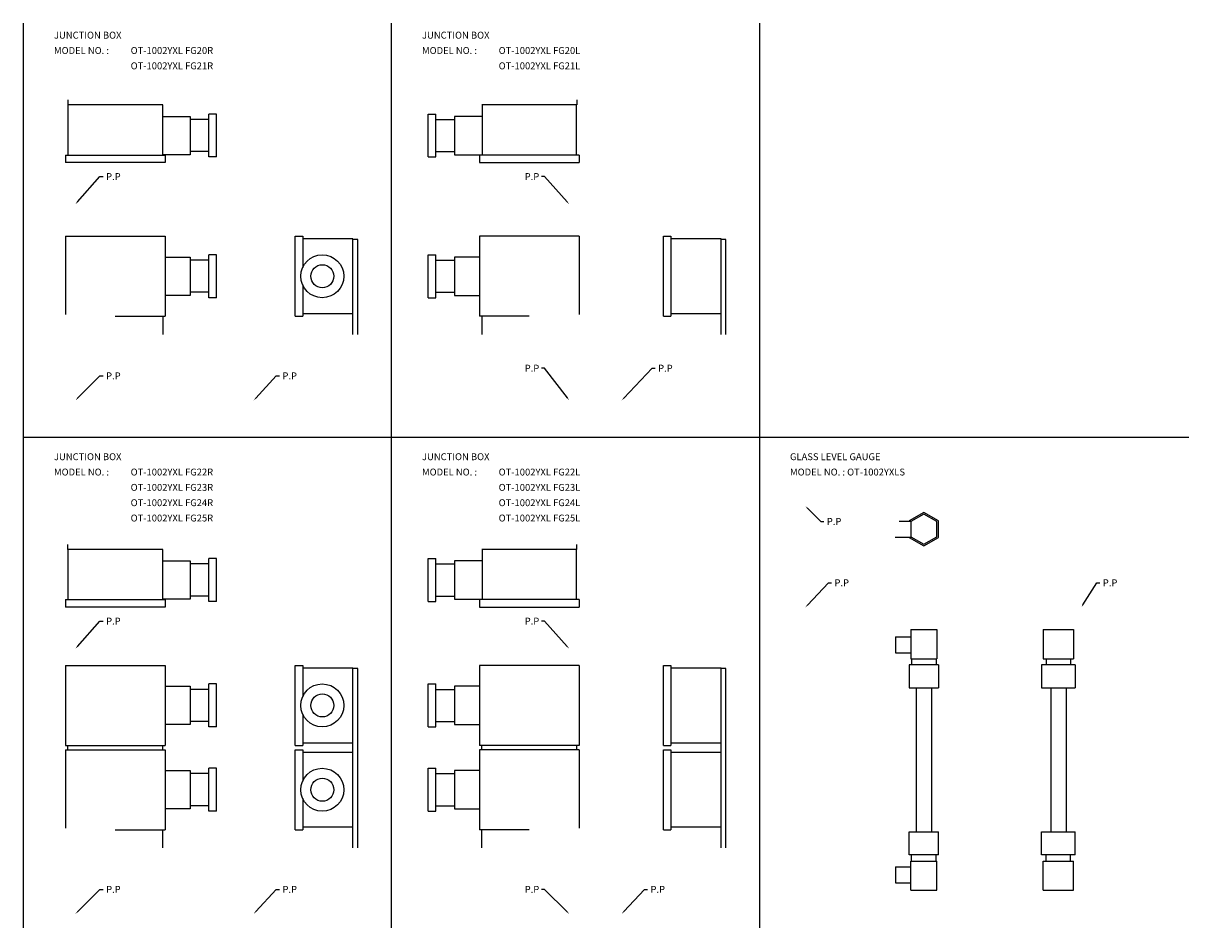
# Model space of a CAD drawing. Extents: x 31 to 1175, y 20 to 610.
# Drawn here: x 415 to 1175, y 20 to 610 of the extents above; entities that cross this region are included whole.
import ezdxf

# ---------------------------------------------------------------- set-up
doc = ezdxf.new("R2010")
doc.units = 0
doc.linetypes.add('CENTER', pattern=[0])
doc.layers.add('L-TYUSIN', color=1, linetype='CENTER')
doc.layers.add('L-ZISSEN', color=7, linetype='CONTINUOUS')

msp = doc.modelspace()

# ---------------------------------------------------------------- linework, layer by layer
at = {"layer": 'L-TYUSIN', "color": 0, "linetype": 'CENTER'}
for p, q in [((415, 610), (415, 20)), ((655, 610), (655, 20)), ((895, 610), (895, 20)), ((415, 340), (1175, 340))]:
    msp.add_line(p, q, dxfattribs=at)
at = {"layer": 'L-ZISSEN', "color": 0, "linetype": 'CONTINUOUS'}
for p, q in [((444, 560), (444, 556.8)), ((444.2, 524), (444.2, 556.8)), ((505.8, 556.8), (505.8, 524)), ((714.2, 556.8), (714.2, 524)), ((775.8, 524), (775.8, 556.8)), ((776, 560), (776, 556.8)), ((505.8, 549.3), (523.8, 549.3)), ((523.8, 549.3), (523.8, 524.3)), ((536, 547.3), (523.8, 547.3)), ((536, 522.8), (536, 550.8)), ((541, 550.8), (536, 550.8)), ((541, 522.8), (541, 550.8)), ((679, 550.8), (684, 550.8)), ((679, 522.8), (679, 550.8)), ((684, 522.8), (684, 550.8)), ((684, 547.3), (696.2, 547.3)), ((696.2, 549.3), (696.2, 524.3)), ((714.2, 549.3), (696.2, 549.3)), ((536, 526.3), (523.8, 526.3)), ((684, 526.3), (696.2, 526.3)), ((442.45, 524), (442.45, 519.2)), ((442.45, 524), (507.55, 524)), ((507.55, 519.2), (442.45, 519.2)), ((523.8, 524.3), (505.8, 524.3)), ((507.55, 524), (507.55, 519.2)), ((541, 522.8), (536, 522.8)), ((679, 522.8), (684, 522.8)), ((696.2, 524.3), (714.2, 524.3)), ((777.55, 524), (712.45, 524)), ((712.45, 524), (712.45, 519.2)), ((712.45, 519.2), (777.55, 519.2)), ((777.55, 524), (777.55, 519.2)), ((442.45, 471.05), (442.45, 420)), ((442.45, 471.05), (507.55, 471.05)), ((507.55, 471.05), (507.55, 418.95)), ((592.4, 418.95), (592.4, 471.05)), ((592.4, 471.05), (597.2, 471.05)), ((597.2, 471.05), (597.2, 450.67)), ((630, 469.3), (597.2, 469.3)), ((630, 407), (630, 469.3)), ((633.2, 469), (630, 469)), ((633.2, 407), (633.2, 469)), ((777.55, 471.05), (712.45, 471.05)), ((712.45, 471.05), (712.45, 418.95)), ((777.55, 471.05), (777.55, 420)), ((832.4, 471.05), (837.2, 471.05)), ((832.4, 418.95), (832.4, 471.05)), ((837.2, 471.05), (837.2, 418.95)), ((870, 469.3), (837.2, 469.3)), ((870, 407), (870, 469.3)), ((873.2, 469), (870, 469)), ((873.2, 407), (873.2, 469)), ((507.55, 457.5), (523.8, 457.5)), ((523.8, 457.5), (523.8, 432.5)), ((541, 459), (536, 459)), ((536, 431), (536, 459)), ((541, 431), (541, 459)), ((679, 431), (679, 459)), ((679, 459), (684, 459)), ((684, 431), (684, 459)), ((712.45, 457.5), (696.2, 457.5)), ((696.2, 457.5), (696.2, 432.5)), ((536, 455.5), (523.8, 455.5)), ((684, 455.5), (696.2, 455.5)), ((536, 434.5), (523.8, 434.5)), ((597.2, 439.33), (597.2, 418.95)), ((684, 434.5), (696.2, 434.5)), ((523.8, 432.5), (507.55, 432.5)), ((541, 431), (536, 431)), ((679, 431), (684, 431)), ((696.2, 432.5), (712.45, 432.5)), ((475, 418.95), (507.55, 418.95)), ((506, 418.95), (506, 407)), ((592.4, 418.95), (597.2, 418.95)), ((597.2, 420.7), (630, 420.7)), ((745, 418.95), (712.45, 418.95)), ((714, 418.95), (714, 407)), ((832.4, 418.95), (837.2, 418.95)), ((837.2, 420.7), (870, 420.7)), ((926.41, 293.59), (935, 285)), ((1002.23, 290.97), (992.73, 285.48)), ((1002.23, 289.81), (993.73, 284.91)), ((1011.73, 285.48), (1002.23, 290.97)), ((1010.73, 284.91), (1002.23, 289.81)), ((935, 285), (937, 285)), ((986.23, 285.25), (994.33, 285.25)), ((992.73, 285.48), (992.73, 285.25)), ((993.73, 284.91), (993.73, 275.09)), ((1010.73, 275.09), (1010.73, 284.91)), ((1011.73, 274.52), (1011.73, 285.48)), ((983.6, 274.75), (994.33, 274.75)), ((992.73, 274.75), (992.73, 274.52)), ((992.73, 274.52), (1002.23, 269.03)), ((993.73, 275.09), (1002.23, 270.19)), ((1002.23, 270.19), (1010.73, 275.09)), ((1002.23, 269.03), (1011.73, 274.52)), ((444, 266.8), (444, 270)), ((444.2, 234), (444.2, 266.8)), ((505.8, 266.8), (505.8, 234)), ((714.2, 266.8), (714.2, 234)), ((775.8, 234), (775.8, 266.8)), ((776, 266.8), (776, 270)), ((505.8, 259.3), (523.8, 259.3)), ((523.8, 259.3), (523.8, 234.3)), ((536, 232.8), (536, 260.8)), ((541, 260.8), (536, 260.8)), ((541, 232.8), (541, 260.8)), ((679, 260.8), (684, 260.8)), ((679, 232.8), (679, 260.8)), ((684, 232.8), (684, 260.8)), ((696.2, 259.3), (696.2, 234.3)), ((714.2, 259.3), (696.2, 259.3)), ((536, 257.3), (523.8, 257.3)), ((684, 257.3), (696.2, 257.3)), ((536, 236.3), (523.8, 236.3)), ((684, 236.3), (696.2, 236.3)), ((442.45, 234), (442.45, 229.2)), ((442.45, 234), (507.55, 234)), ((507.55, 229.2), (442.45, 229.2)), ((523.8, 234.3), (505.8, 234.3)), ((507.55, 234), (507.55, 229.2)), ((541, 232.8), (536, 232.8)), ((679, 232.8), (684, 232.8)), ((696.2, 234.3), (714.2, 234.3)), ((777.55, 234), (712.45, 234)), ((712.45, 234), (712.45, 229.2)), ((712.45, 229.2), (777.55, 229.2)), ((777.55, 234), (777.55, 229.2)), ((993.73, 214.5), (993.73, 195.5)), ((993.73, 214.5), (1010.73, 214.5)), ((1010.73, 214.5), (1010.73, 195.5)), ((1080.19, 214.5), (1080.19, 195.5)), ((1080.19, 214.5), (1099.81, 214.5)), ((1099.81, 214.5), (1099.81, 195.5)), ((983.69, 209.75), (993.73, 209.75)), ((983.69, 209.75), (983.69, 199.25)), ((983.69, 199.25), (993.73, 199.25)), ((442.45, 191.05), (507.55, 191.05)), ((442.45, 191.05), (442.45, 138.95)), ((507.55, 191.05), (507.55, 138.95)), ((592.4, 191.05), (597.2, 191.05)), ((592.4, 138.95), (592.4, 191.05)), ((597.2, 191.05), (597.2, 170.67)), ((712.45, 191.05), (712.45, 138.95)), ((777.55, 191.05), (712.45, 191.05)), ((777.55, 191.05), (777.55, 138.95)), ((832.4, 138.95), (832.4, 191.05)), ((832.4, 191.05), (837.2, 191.05)), ((837.2, 191.05), (837.2, 138.95)), ((992.73, 191.5), (992.73, 176.5)), ((1011.73, 191.5), (992.73, 191.5)), ((993.73, 195.5), (1010.73, 195.5)), ((994.23, 195.5), (994.23, 191.5)), ((1010.23, 195.5), (1010.23, 191.5)), ((1011.73, 191.5), (1011.73, 176.5)), ((1079.03, 191.5), (1079.03, 176.5)), ((1100.97, 191.5), (1079.03, 191.5)), ((1080.19, 195.5), (1099.81, 195.5)), ((1082, 195.5), (1082, 191.5)), ((1098, 195.5), (1098, 191.5)), ((1100.97, 191.5), (1100.97, 176.5)), ((630, 189.3), (597.2, 189.3)), ((630, 72), (630, 189.3)), ((633.2, 189), (630, 189)), ((633.2, 189), (630, 189)), ((633.2, 72), (633.2, 189)), ((870, 189.3), (837.2, 189.3)), ((870, 72), (870, 189.3)), ((873.2, 189), (870, 189)), ((873.2, 189), (870, 189)), ((873.2, 72), (873.2, 189)), ((507.55, 177.5), (523.8, 177.5)), ((523.8, 177.5), (523.8, 152.5)), ((536, 175.5), (523.8, 175.5)), ((536, 151), (536, 179)), ((541, 179), (536, 179)), ((541, 151), (541, 179)), ((679, 179), (684, 179)), ((679, 151), (679, 179)), ((684, 151), (684, 179)), ((684, 175.5), (696.2, 175.5)), ((696.2, 177.5), (696.2, 152.5)), ((712.45, 177.5), (696.2, 177.5)), ((992.73, 176.5), (1011.73, 176.5)), ((997.23, 176.5), (997.23, 82.5)), ((1007.23, 176.5), (1007.23, 82.5)), ((1079.03, 176.5), (1100.97, 176.5)), ((1085, 176.5), (1085, 82.5)), ((1095, 176.5), (1095, 82.5)), ((523.8, 152.5), (507.55, 152.5)), ((536, 154.5), (523.8, 154.5)), ((597.2, 159.33), (597.2, 138.95)), ((684, 154.5), (696.2, 154.5)), ((696.2, 152.5), (712.45, 152.5)), ((541, 151), (536, 151)), ((679, 151), (684, 151)), ((442.45, 138.95), (507.55, 138.95)), ((444, 136.05), (444, 138.95)), ((506, 136.05), (506, 138.95)), ((592.4, 138.95), (597.2, 138.95)), ((597.2, 140.7), (630, 140.7)), ((777.55, 138.95), (712.45, 138.95)), ((714, 136.05), (714, 138.95)), ((776, 136.05), (776, 138.95)), ((832.4, 138.95), (837.2, 138.95)), ((837.2, 140.7), (870, 140.7)), ((442.45, 136.05), (442.45, 85)), ((442.45, 136.05), (507.55, 136.05)), ((507.55, 136.05), (507.55, 83.95)), ((592.4, 83.95), (592.4, 136.05)), ((592.4, 136.05), (597.2, 136.05)), ((597.2, 136.05), (597.2, 115.67)), ((630, 134.3), (597.2, 134.3)), ((777.55, 136.05), (712.45, 136.05)), ((712.45, 136.05), (712.45, 83.95)), ((777.55, 136.05), (777.55, 85)), ((832.4, 136.05), (837.2, 136.05)), ((832.4, 83.95), (832.4, 136.05)), ((837.2, 136.05), (837.2, 83.95)), ((870, 134.3), (837.2, 134.3)), ((507.55, 122.5), (523.8, 122.5)), ((523.8, 122.5), (523.8, 97.5)), ((541, 124), (536, 124)), ((536, 96), (536, 124)), ((541, 96), (541, 124)), ((679, 96), (679, 124)), ((679, 124), (684, 124)), ((684, 96), (684, 124)), ((712.45, 122.5), (696.2, 122.5)), ((696.2, 122.5), (696.2, 97.5)), ((536, 120.5), (523.8, 120.5)), ((684, 120.5), (696.2, 120.5)), ((536, 99.5), (523.8, 99.5)), ((597.2, 104.33), (597.2, 83.95)), ((684, 99.5), (696.2, 99.5)), ((523.8, 97.5), (507.55, 97.5)), ((541, 96), (536, 96)), ((679, 96), (684, 96)), ((696.2, 97.5), (712.45, 97.5)), ((475, 83.95), (507.55, 83.95)), ((506, 72), (506, 83.95)), ((592.4, 83.95), (597.2, 83.95)), ((597.2, 85.7), (630, 85.7)), ((745, 83.95), (712.45, 83.95)), ((714, 72), (714, 83.95)), ((832.4, 83.95), (837.2, 83.95)), ((837.2, 85.7), (870, 85.7)), ((992.73, 67.5), (992.73, 82.5)), ((992.73, 82.5), (1011.73, 82.5)), ((1011.73, 67.5), (1011.73, 82.5)), ((1079.03, 82.5), (1100.97, 82.5)), ((1079.03, 67.5), (1079.03, 82.5)), ((1100.97, 67.5), (1100.97, 82.5)), ((1011.73, 67.5), (992.73, 67.5)), ((993.73, 63.5), (1010.73, 63.5)), ((993.73, 44.5), (993.73, 63.5)), ((994.23, 63.5), (994.23, 67.5)), ((1010.23, 63.5), (1010.23, 67.5)), ((1010.73, 44.5), (1010.73, 63.5)), ((1100.97, 67.5), (1079.03, 67.5)), ((1080.19, 63.5), (1099.81, 63.5)), ((1080.19, 44.5), (1080.19, 63.5)), ((1082, 63.5), (1082, 67.5)), ((1098, 63.5), (1098, 67.5)), ((1099.81, 44.5), (1099.81, 63.5)), ((983.69, 59.75), (993.73, 59.75)), ((983.69, 59.75), (983.69, 49.25)), ((983.69, 49.25), (993.73, 49.25)), ((993.73, 44.5), (1010.73, 44.5)), ((1080.19, 44.5), (1099.81, 44.5))]:
    msp.add_line(p, q, dxfattribs=at)
at = {"layer": 'L-ZISSEN', "color": 0}
for p, q in [((506, 556.8), (444, 556.8)), ((776, 556.8), (714, 556.8)), ((450.33, 493.49), (465, 510)), ((465, 510), (467, 510)), ((755, 510), (753, 510)), ((769.67, 493.49), (755, 510)), ((566.56, 365.47), (580, 380)), ((580, 380), (582, 380)), ((755, 385), (753, 385)), ((769.79, 365.59), (755, 385)), ((806.57, 365.46), (825, 385)), ((825, 385), (827, 385)), ((450.41, 365.41), (465, 380)), ((465, 380), (467, 380)), ((506, 266.8), (444, 266.8)), ((776, 266.8), (714, 266.8)), ((926.37, 230.46), (940, 245)), ((940, 245), (942, 245)), ((1106.06, 230.7), (1115, 245)), ((1115, 245), (1117, 245)), ((450.33, 203.49), (465, 220)), ((465, 220), (467, 220)), ((755, 220), (753, 220)), ((769.67, 203.49), (755, 220)), ((450.41, 30.41), (465, 45)), ((465, 45), (467, 45)), ((566.56, 30.47), (580, 45)), ((580, 45), (582, 45)), ((755, 45), (753, 45)), ((769.59, 30.41), (755, 45)), ((806.56, 30.47), (820, 45)), ((820, 45), (822, 45))]:
    msp.add_line(p, q, dxfattribs=at)
at = {"layer": 'L-ZISSEN', "color": 0, "linetype": 'CONTINUOUS'}
for centre, radius in [((610, 445), 14), ((610, 445), 7.5), ((610, 165), 14), ((610, 165), 7.5), ((610, 110), 14), ((610, 110), 7.5)]:
    msp.add_circle(centre, radius, dxfattribs=at)
at = {"layer": 'L-ZISSEN', "color": 0}
for points in [[(450.58, 493.27), (450.08, 493.72), (449, 492)], [(769.92, 493.72), (769.42, 493.27), (771, 492)], [(450.65, 365.18), (450.18, 365.65), (449, 364)], [(566.8, 365.24), (566.31, 365.69), (565.2, 364)], [(770.05, 365.79), (769.52, 365.39), (771, 364)], [(806.81, 365.23), (806.33, 365.68), (805.2, 364)], [(926.61, 230.23), (926.12, 230.69), (925, 229)], [(1106.34, 230.52), (1105.78, 230.87), (1105, 229)], [(450.58, 203.27), (450.08, 203.72), (449, 202)], [(769.92, 203.72), (769.42, 203.27), (771, 202)], [(450.65, 30.18), (450.18, 30.65), (449, 29)], [(566.8, 30.24), (566.31, 30.69), (565.2, 29)], [(769.82, 30.65), (769.35, 30.18), (771, 29)], [(806.8, 30.24), (806.31, 30.69), (805.2, 29)]]:
    msp.add_solid(points, dxfattribs=at)
at = {"layer": 'L-ZISSEN', "color": 0, "linetype": 'CONTINUOUS'}
msp.add_solid([(926.18, 293.35), (926.65, 293.82), (925, 295)], dxfattribs=at)

# ---------------------------------------------------------------- texts
for s, p in [('JUNCTION BOX', (435, 600)), ('JUNCTION BOX', (675, 600)), ('MODEL NO. :', (435, 590)), ('OT-1002YXL FG20R', (485, 590)), ('MODEL NO. :', (675, 590)), ('OT-1002YXL FG20L', (725, 590)), ('OT-1002YXL FG21R', (485, 580)), ('OT-1002YXL FG21L', (725, 580)), ('JUNCTION BOX', (435, 325)), ('JUNCTION BOX', (675, 325)), ('GLASS LEVEL GAUGE', (915, 325)), ('MODEL NO. :', (435, 315)), ('OT-1002YXL FG22R', (485, 315)), ('MODEL NO. :', (675, 315)), ('OT-1002YXL FG22L', (725, 315)), ('MODEL NO. : OT-1002YXLS', (915, 315)), ('OT-1002YXL FG23R', (485, 305)), ('OT-1002YXL FG23L', (725, 305)), ('OT-1002YXL FG24R', (485, 295)), ('OT-1002YXL FG24L', (725, 295)), ('OT-1002YXL FG25R', (485, 285)), ('OT-1002YXL FG25L', (725, 285)), ('P.P', (939, 282.75))]:
    msp.add_text(s, height=4.5, dxfattribs=at).set_placement(p)
at = {"layer": 'L-ZISSEN', "color": 0}
for p in [(469, 507.75), (742, 507.75), (469, 377.75), (584, 377.75), (742, 382.75), (829, 382.75), (944, 242.75), (1119, 242.75), (469, 217.75), (742, 217.75), (469, 42.75), (584, 42.75), (742, 42.75), (824, 42.75)]:
    msp.add_text('P.P', height=4.5, dxfattribs=at).set_placement(p)

doc.saveas('drawing.dxf')
